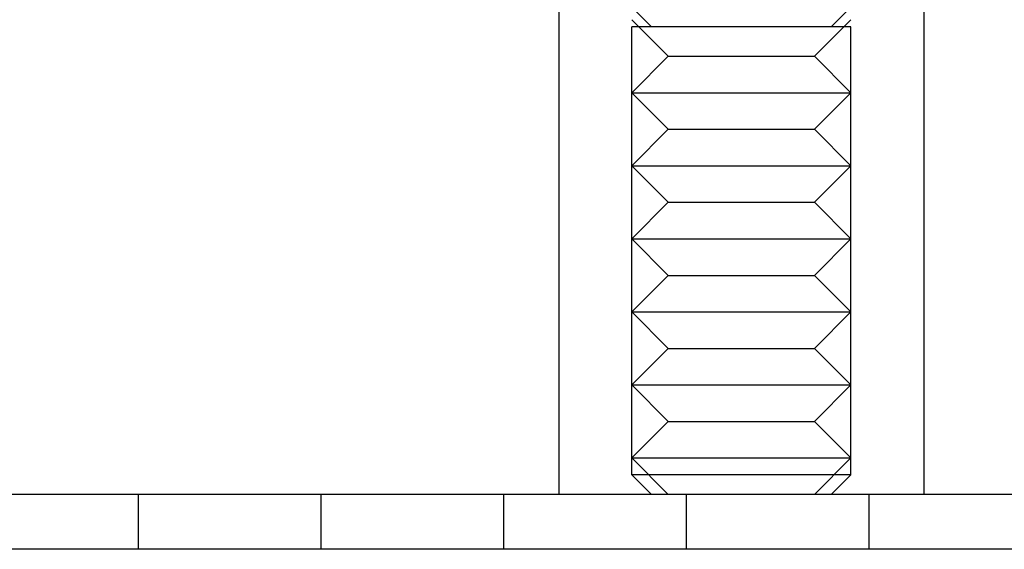
# Model space of a CAD drawing. Extents: x 0 to 1540, y 0 to 797.
# Drawn here: x 54 to 81, y 613 to 627 of the extents above; entities that cross this region are included whole.
import ezdxf

# ---------------------------------------------------------------- set-up
doc = ezdxf.new("R2010")
doc.units = 0
doc.header["$LTSCALE"] = 10
doc.linetypes.add('VERDECKT', pattern=[9.525, 6.35, -3.175])
doc.layers.get('0').update_dxf_attribs({"linetype": 'CONTINUOUS'})

# ---------------------------------------------------------------- blocks, each defined once
blk = doc.blocks.new('A$C04B9515D')
at = {"color": 3, "linetype": 'CONTINUOUS', "extrusion": (0, 1, 0)}
for p, q in [((7448.3241, 77.0418), (7448.3241, 62.0418)), ((7458.3241, 77.0418), (7458.3241, 62.0418)), ((7649.3241, 62.0418), (7379.3241, 62.0418)), ((7649.3241, 60.5418), (7379.3241, 60.5418))]:
    blk.add_line(p, q, dxfattribs=at)
at = {"color": 1, "linetype": 'VERDECKT', "extrusion": (0, 1, 0)}
for p, q in [((7450.8654, 74.8418), (7450.3241, 75.3831)), ((7455.7829, 74.8418), (7456.3241, 75.3831)), ((7451.3241, 74.0418), (7450.3241, 75.0418)), ((7455.3241, 74.0418), (7456.3241, 75.0418)), ((7454.8241, 74.8418), (7450.3241, 74.8418)), ((7450.3241, 62.5831), (7450.3241, 74.8418)), ((7456.3241, 74.8418), (7454.8241, 74.8418)), ((7456.3241, 62.5831), (7456.3241, 74.8418)), ((7451.3241, 74.0418), (7450.3241, 73.0418)), ((7451.3241, 74.0418), (7454.3364, 74.0418)), ((7454.3364, 74.0418), (7455.3241, 74.0418)), ((7455.3241, 74.0418), (7456.3241, 73.0418)), ((7450.3241, 73.0418), (7454.8426, 73.0418)), ((7451.3241, 72.0418), (7450.3241, 73.0418)), ((7454.8426, 73.0418), (7456.3241, 73.0418)), ((7455.3241, 72.0418), (7456.3241, 73.0418)), ((7451.3241, 72.0418), (7450.3241, 71.0418)), ((7451.3241, 72.0418), (7454.3364, 72.0418)), ((7454.3364, 72.0418), (7455.3241, 72.0418)), ((7455.3241, 72.0418), (7456.3241, 71.0418)), ((7450.3241, 71.0418), (7454.8426, 71.0418)), ((7451.3241, 70.0418), (7450.3241, 71.0418)), ((7454.8426, 71.0418), (7456.3241, 71.0418)), ((7455.3241, 70.0418), (7456.3241, 71.0418)), ((7451.3241, 70.0418), (7450.3241, 69.0418)), ((7451.3241, 70.0418), (7454.3364, 70.0418)), ((7454.3364, 70.0418), (7455.3241, 70.0418)), ((7455.3241, 70.0418), (7456.3241, 69.0418)), ((7450.3241, 69.0418), (7454.8426, 69.0418)), ((7451.3241, 68.0418), (7450.3241, 69.0418)), ((7454.8426, 69.0418), (7456.3241, 69.0418)), ((7455.3241, 68.0418), (7456.3241, 69.0418)), ((7451.3241, 68.0418), (7450.3241, 67.0418)), ((7451.3241, 68.0418), (7454.3364, 68.0418)), ((7454.3364, 68.0418), (7455.3241, 68.0418)), ((7455.3241, 68.0418), (7456.3241, 67.0418)), ((7450.3241, 67.0418), (7454.8426, 67.0418)), ((7451.3241, 66.0418), (7450.3241, 67.0418)), ((7454.8426, 67.0418), (7456.3241, 67.0418)), ((7455.3241, 66.0418), (7456.3241, 67.0418)), ((7451.3241, 66.0418), (7450.3241, 65.0418)), ((7451.3241, 66.0418), (7454.3364, 66.0418)), ((7454.3364, 66.0418), (7455.3241, 66.0418)), ((7455.3241, 66.0418), (7456.3241, 65.0418)), ((7450.3241, 65.0418), (7454.8426, 65.0418)), ((7451.3241, 64.0418), (7450.3241, 65.0418)), ((7454.8426, 65.0418), (7456.3241, 65.0418)), ((7455.3241, 64.0418), (7456.3241, 65.0418)), ((7451.3241, 64.0418), (7450.3241, 63.0418)), ((7451.3241, 64.0418), (7454.3364, 64.0418)), ((7454.3364, 64.0418), (7455.3241, 64.0418)), ((7455.3241, 64.0418), (7456.3241, 63.0418)), ((7450.3241, 63.0418), (7454.8426, 63.0418)), ((7451.3241, 62.0418), (7450.3241, 63.0418)), ((7454.8426, 63.0418), (7456.3241, 63.0418)), ((7455.3241, 62.0418), (7456.3241, 63.0418)), ((7454.8241, 62.5831), (7450.3241, 62.5831)), ((7450.8654, 62.0418), (7450.3241, 62.5831)), ((7456.3241, 62.5831), (7454.8241, 62.5831)), ((7455.7829, 62.0418), (7456.3241, 62.5831)), ((7436.8241, 60.5418), (7436.8241, 62.0418)), ((7441.8241, 60.5418), (7441.8241, 62.0418)), ((7446.8241, 60.5418), (7446.8241, 62.0418)), ((7451.8241, 60.5418), (7451.8241, 62.0418)), ((7456.8241, 60.5418), (7456.8241, 62.0418))]:
    blk.add_line(p, q, dxfattribs=at)

msp = doc.modelspace()

# ---------------------------------------------------------------- block references
msp.add_blockref('A$C04B9515D', (-7379.324, 552.047))

doc.saveas('drawing.dxf')
